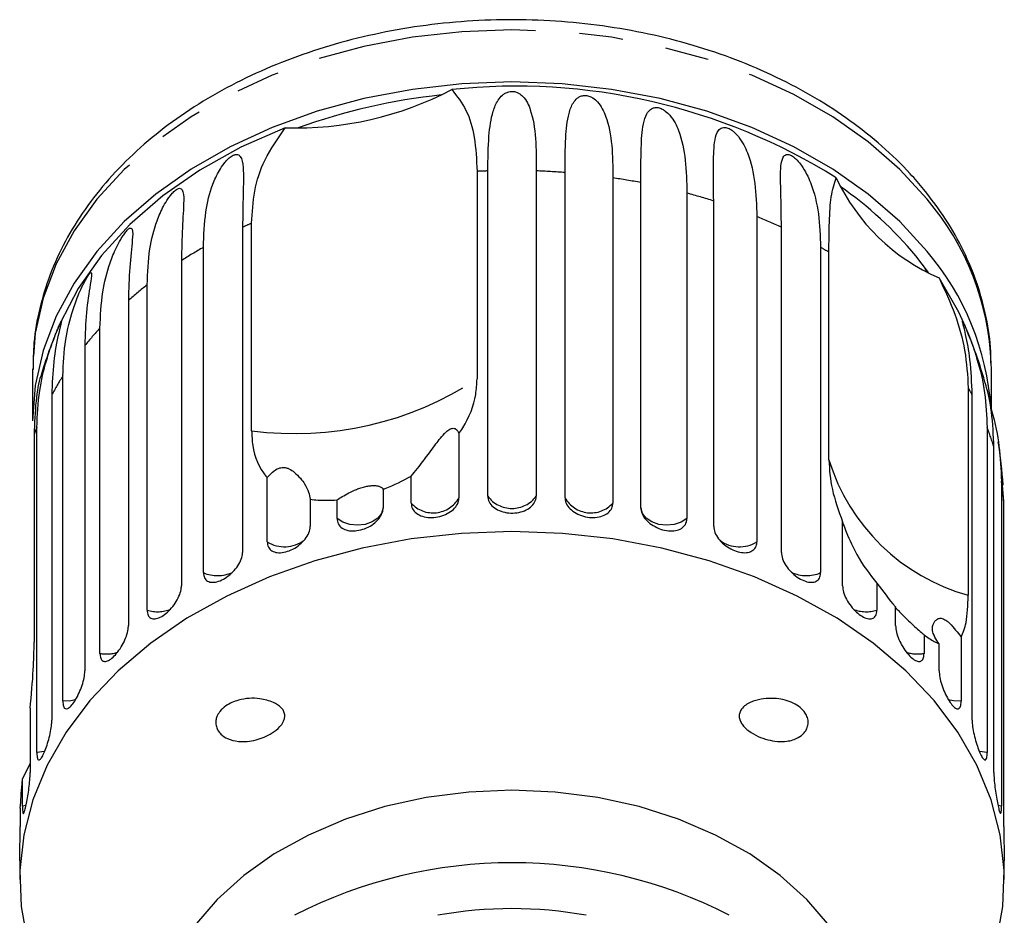
# Model space of a CAD drawing. Extents: x 9 to 405, y 66 to 285.
# Drawn here: x 373 to 401, y 259 to 285 of the extents above; entities that cross this region are included whole.
import ezdxf

# ---------------------------------------------------------------- set-up
doc = ezdxf.new("R2010")
doc.units = 0
doc.linetypes.add('PHANTOM', pattern=[12.7, 6.35, -1.27, 1.27, -1.27, 1.27, -1.27])
doc.layers.get('0').update_dxf_attribs({"linetype": 'CONTINUOUS'})

msp = doc.modelspace()

# ---------------------------------------------------------------- linework, layer by layer
at = {"color": 7, "linetype": 'CONTINUOUS'}
for p, q in [((385.819, 280.42), (385.819, 274.41)), ((386.129, 271.015), (386.129, 280.434)), ((387.53, 280.434), (387.53, 271.015)), ((388.364, 270.969), (388.364, 280.387)), ((389.748, 280.232), (389.748, 270.813)), ((390.561, 270.675), (390.561, 280.094)), ((391.894, 279.788), (391.894, 270.369)), ((392.667, 270.143), (392.667, 279.562)), ((393.915, 279.112), (393.915, 269.693)), ((379.031, 278.803), (379.031, 269.384)), ((379.292, 272.911), (379.292, 278.921)), ((394.628, 269.384), (394.628, 278.803)), ((377.897, 268.802), (377.897, 278.22)), ((395.762, 278.22), (395.762, 268.802)), ((396.002, 272.07), (396.002, 278.081)), ((398.888, 277.49), (398.521, 277.971)), ((377.261, 277.836), (377.261, 268.418)), ((376.27, 267.717), (376.27, 277.135)), ((375.727, 276.686), (375.727, 267.267)), ((374.903, 266.465), (374.903, 275.884)), ((374.466, 275.38), (374.466, 265.961)), ((400.704, 274.707), (400.703, 274.857)), ((372.954, 274.707), (372.954, 273.198)), ((373.83, 265.078), (373.83, 274.497)), ((400.704, 273.517), (400.704, 274.707)), ((373.51, 273.951), (373.51, 264.532)), ((400.035, 274.155), (400.035, 268.145)), ((400.149, 264.532), (400.149, 273.951)), ((372.999, 272.796), (372.999, 266.785)), ((373.077, 263.59), (373.077, 273.008)), ((385.295, 272.827), (385.295, 270.969)), ((400.582, 273.008), (400.582, 263.59)), ((400.777, 263.015), (400.777, 272.433)), ((379.744, 269.693), (379.744, 271.552)), ((383.911, 270.813), (383.911, 271.596)), ((400.997, 271.454), (400.997, 262.036)), ((401.062, 270.865), (401.027, 271.337)), ((383.098, 271.213), (383.098, 270.675)), ((380.992, 270.925), (380.992, 270.143)), ((381.765, 270.369), (381.765, 270.907)), ((401.062, 261.446), (401.062, 270.865)), ((396.398, 268.418), (396.398, 270.276)), ((397.389, 268.499), (397.389, 267.717)), ((397.932, 267.267), (397.932, 267.805)), ((398.756, 267.003), (398.756, 266.465)), ((399.829, 266.937), (399.829, 265.078)), ((399.193, 265.961), (399.193, 266.744)), ((372.882, 264.873), (372.882, 263.015)), ((372.662, 262.818), (372.882, 263.278)), ((372.662, 262.036), (372.662, 262.818)), ((372.597, 261.984), (372.597, 261.446)), ((372.579, 260.457), (372.579, 259.913)), ((401.079, 259.913), (401.079, 260.457))]:
    msp.add_line(p, q, dxfattribs=at)
at = {"color": 8, "linetype": 'PHANTOM'}
for p, q in [((398.825, 277.524), (398.773, 277.648)), ((372.768, 262.057), (372.662, 262.036)), ((400.997, 262.036), (400.891, 262.057))]:
    msp.add_line(p, q, dxfattribs=at)
at = {"color": 8, "linetype": 'PHANTOM', "flags": 128}
for points in [[(398.846, 279.613), (398.055, 280.474), (397.141, 281.272), (396.114, 281.998), (394.985, 282.645), (393.767, 283.204), (392.473, 283.67), (391.117, 284.038), (389.714, 284.304), (388.28, 284.465), (386.829, 284.518), (385.379, 284.465), (383.945, 284.304), (382.542, 284.038), (381.186, 283.67), (379.892, 283.204), (378.674, 282.645), (377.545, 281.998), (376.518, 281.272), (375.604, 280.474), (374.813, 279.613), (374.154, 278.698), (373.634, 277.739), (373.258, 276.747), (373.03, 275.733), (372.954, 274.707)], [(383.098, 270.675), (383.053, 270.519), (382.944, 270.38), (382.782, 270.269), (382.58, 270.198), (382.358, 270.172), (382.135, 270.194), (381.931, 270.262), (381.765, 270.369)], [(391.894, 270.369), (391.728, 270.262), (391.524, 270.194), (391.301, 270.172), (391.078, 270.198), (390.877, 270.269), (390.715, 270.38), (390.606, 270.519), (390.561, 270.675)], [(374.199, 265.116), (374.055, 265.085), (373.83, 265.078)], [(399.829, 265.078), (399.604, 265.085), (399.457, 265.117)], [(373.307, 263.624), (373.298, 263.621), (373.077, 263.59)], [(400.582, 263.59), (400.361, 263.621), (400.352, 263.624)]]:
    msp.add_lwpolyline(points, dxfattribs=at)
at = {"color": 7, "linetype": 'CONTINUOUS', "flags": 128}
for points in [[(398.846, 278.103), (398.055, 278.965), (397.141, 279.763), (396.114, 280.489), (394.985, 281.135), (393.767, 281.695), (392.473, 282.161), (391.117, 282.529), (389.714, 282.795), (388.28, 282.955), (386.829, 283.009), (385.379, 282.955), (383.945, 282.795), (382.542, 282.529), (381.186, 282.161), (379.892, 281.695), (378.674, 281.135), (377.545, 280.489), (376.518, 279.763), (375.604, 278.965), (374.813, 278.103), (374.154, 277.188), (373.634, 276.23), (373.258, 275.238), (373.03, 274.223), (372.954, 273.198)], [(380.267, 281.683), (378.984, 281.12), (377.796, 280.46), (376.719, 279.711), (375.764, 278.882), (374.945, 277.985), (374.271, 277.029), (373.75, 276.026)], [(399.909, 276.026), (399.762, 276.346), (399.192, 277.335)], [(386.829, 269.989), (385.364, 269.935), (383.915, 269.776), (382.496, 269.512), (381.123, 269.146), (379.811, 268.682), (378.573, 268.125), (377.422, 267.481), (376.372, 266.757), (375.432, 265.96), (374.613, 265.1), (373.923, 264.184), (373.37, 263.223), (372.96, 262.227), (372.697, 261.206), (372.584, 260.172), (372.622, 259.135), (372.81, 258.106), (373.147, 257.096), (373.629, 256.117), (374.251, 255.177), (375.007, 254.288), (375.194, 254.095)], [(398.465, 254.095), (398.652, 254.288), (399.408, 255.177), (400.03, 256.117), (400.512, 257.096), (400.849, 258.106), (401.037, 259.135), (401.075, 260.172), (400.961, 261.206), (400.698, 262.227), (400.288, 263.223), (399.736, 264.184), (399.046, 265.1), (398.227, 265.96), (397.287, 266.757), (396.237, 267.481), (395.086, 268.125), (393.848, 268.682), (392.536, 269.146), (391.163, 269.512), (389.744, 269.776), (388.295, 269.935), (386.829, 269.989)], [(386.829, 262.503), (385.579, 262.449), (384.347, 262.29), (383.15, 262.026), (382.008, 261.663), (380.936, 261.204), (379.95, 260.658), (379.064, 260.032), (378.291, 259.334), (377.643, 258.576), (377.129, 257.768), (376.756, 256.922), (376.53, 256.051), (376.454, 255.167)], [(397.204, 255.167), (397.129, 256.051), (396.903, 256.922), (396.53, 257.768), (396.016, 258.576), (395.368, 259.334), (394.595, 260.032), (393.709, 260.658), (392.723, 261.204), (391.651, 261.663), (390.508, 262.026), (389.312, 262.29), (388.08, 262.449), (386.829, 262.503)]]:
    msp.add_lwpolyline(points, dxfattribs=at)
at = {"color": 7, "linetype": 'CONTINUOUS'}
for centre, radius, start, end in [((380.576, 291.378), 9.7, 268.1779, 297.7008), ((386.944, 265.381), 17.508, 58.0269, 96.0944), ((386.627, 265.121), 17.609, 96.0074, 109.8711), ((401.522, 282.708), 5.857, 205.0029, 246.5505), ((390.088, 270.974), 10.958, 39.6834, 55.2867), ((392.864, 273.02), 7.85, 4.0159, 40.359), ((386.829, 270.369), 14.25, 156.611, 162.8826), ((386.829, 270.369), 14.25, 15.6428, 23.389), ((386.829, 270.369), 14.25, 3.8993, 8.972), ((386.829, 246.645), 13.757, 62.7865, 117.2135), ((386.829, 247.131), 11.943, 79.6395, 100.3605)]:
    msp.add_arc(centre, radius, start, end, dxfattribs=at)
at = {"color": 8, "linetype": 'PHANTOM'}
for centre, radius, start, end in [((386.832, 260.253), 20.193, 91.996, 92.8768), ((386.833, 260.397), 20.049, 85.6213, 88.0074), ((386.92, 261.111), 19.33, 79.1431, 81.5878), ((387.226, 262.418), 17.987, 72.393, 74.9574), ((392.894, 274.548), 7.815, 2.2696, 40.3978), ((387.841, 264.117), 16.178, 65.1959, 67.9479), ((385.713, 264.351), 15.922, 113.7805, 114.8144), ((384.878, 265.943), 14.124, 119.6222, 122.6358), ((388.624, 265.673), 14.436, 59.2621, 60.3637), ((383.697, 267.612), 12.077, 127.9494, 131.2944), ((382.412, 268.935), 10.231, 137.2184, 140.9548), ((381.213, 269.805), 8.748, 147.565, 151.7122), ((380.55, 282.39), 9.562, 262.4438, 303.4349), ((392.568, 269.874), 8.608, 28.2719, 29.8288), ((380.367, 270.21), 7.809, 159.0036, 160.6656), ((393.381, 270.242), 7.714, 16.4985, 21.009), ((401.605, 273.793), 5.862, 197.0879, 254.4655), ((393.887, 270.365), 7.192, 3.9879, 8.7138), ((384.547, 271.391), 0.859, 222.2194, 330.5608), ((386.829, 271.532), 0.871, 216.4403, 323.5597), ((389.112, 271.391), 0.859, 209.4392, 317.7806), ((380.245, 270.498), 0.948, 238.0953, 307.1238), ((393.414, 270.501), 0.951, 233.8341, 301.8317), ((378.306, 269.722), 1.008, 246.0271, 295.2852), ((395.353, 269.722), 1.008, 244.6368, 293.9755), ((376.576, 268.687), 1.017, 252.4892, 291.5444), ((397.083, 268.687), 1.018, 248.6996, 287.5075), ((375.098, 267.477), 1.03, 259.0591, 287.975), ((398.56, 267.477), 1.03, 251.9367, 280.9418)]:
    msp.add_arc(centre, radius, start, end, dxfattribs=at)
at = {"color": 7, "linetype": 'CONTINUOUS'}
for points, knots in [([(398.754, 279.892), (398.623, 280.047), (398.251, 280.486), (397.55, 281.164), (396.627, 281.901), (395.607, 282.567), (394.501, 283.157), (393.321, 283.664), (392.077, 284.084), (390.783, 284.413), (389.452, 284.647), (388.095, 284.786), (386.726, 284.827), (385.357, 284.771), (384.003, 284.618), (382.675, 284.368), (381.387, 284.025), (380.15, 283.591), (378.976, 283.069), (377.878, 282.463), (376.866, 281.78), (375.951, 281.024), (375.143, 280.204), (374.451, 279.328), (373.883, 278.404), (373.444, 277.445), (373.142, 276.459), (372.974, 275.535), (372.969, 274.942), (372.966, 274.685)], [0, 0, 0, 0, 0.020614, 0.058411, 0.096313, 0.134337, 0.172439, 0.21058, 0.248734, 0.286887, 0.325034, 0.363175, 0.401316, 0.439462, 0.477619, 0.515793, 0.553991, 0.592215, 0.630468, 0.668743, 0.707022, 0.745275, 0.783459, 0.821519, 0.859395, 0.897035, 0.934412, 0.971541, 1, 1, 1, 1]), ([(385.085, 282.79), (385.235, 282.598), (385.54, 282.208), (385.77, 281.407), (385.802, 280.759), (385.819, 280.42)], [0, 0, 0, 0, 0.315623, 0.642624, 1, 1, 1, 1]), ([(386.129, 280.434), (386.133, 280.777), (386.142, 281.399), (386.234, 282.056), (386.386, 282.437), (386.522, 282.607), (386.632, 282.687), (386.719, 282.725), (386.806, 282.739), (386.874, 282.737), (386.949, 282.721), (387.051, 282.676), (387.239, 282.515), (387.42, 282.094), (387.531, 281.393), (387.53, 280.754), (387.53, 280.434)], [0, 0, 0, 0, 0.188724, 0.34097, 0.417139, 0.455278, 0.471884, 0.488669, 0.497163, 0.505695, 0.513718, 0.527701, 0.555423, 0.649395, 0.824453, 1, 1, 1, 1]), ([(388.364, 280.387), (388.366, 280.731), (388.371, 281.351), (388.435, 282), (388.564, 282.365), (388.687, 282.521), (388.789, 282.589), (388.872, 282.618), (388.957, 282.622), (389.024, 282.613), (389.1, 282.588), (389.204, 282.532), (389.401, 282.349), (389.606, 281.906), (389.742, 281.192), (389.746, 280.552), (389.748, 280.232)], [0, 0, 0, 0, 0.188725, 0.340969, 0.417139, 0.455278, 0.471884, 0.488669, 0.497163, 0.505695, 0.513717, 0.527701, 0.555423, 0.649394, 0.824453, 1, 1, 1, 1]), ([(390.561, 280.094), (390.561, 280.437), (390.561, 281.058), (390.597, 281.701), (390.699, 282.053), (390.805, 282.196), (390.898, 282.254), (390.975, 282.273), (391.056, 282.269), (391.121, 282.252), (391.195, 282.219), (391.298, 282.151), (391.5, 281.946), (391.724, 281.481), (391.87, 280.755), (391.886, 280.112), (391.894, 279.788)], [0, 0, 0, 0, 0.188739, 0.340996, 0.417172, 0.455314, 0.471921, 0.488707, 0.497202, 0.505735, 0.513758, 0.527742, 0.555467, 0.649446, 0.823065, 1, 1, 1, 1]), ([(379.292, 278.921), (379.311, 279.231), (379.349, 279.858), (379.642, 280.792), (380.053, 281.377), (380.267, 281.683)], [0, 0, 0, 0, 0.318503, 0.644189, 1, 1, 1, 1]), ([(392.667, 279.562), (392.664, 279.905), (392.66, 280.525), (392.666, 281.166), (392.739, 281.509), (392.826, 281.641), (392.907, 281.689), (392.976, 281.701), (393.05, 281.687), (393.111, 281.663), (393.183, 281.622), (393.283, 281.543), (393.484, 281.315), (393.721, 280.825), (393.886, 280.081), (393.906, 279.437), (393.915, 279.112)], [0, 0, 0, 0, 0.18874, 0.340996, 0.417172, 0.455314, 0.471921, 0.488707, 0.497202, 0.505735, 0.513758, 0.527742, 0.555467, 0.649446, 0.823065, 1, 1, 1, 1]), ([(377.897, 278.22), (377.909, 278.568), (377.932, 279.196), (378.104, 279.914), (378.309, 280.378), (378.462, 280.614), (378.573, 280.745), (378.654, 280.822), (378.729, 280.873), (378.783, 280.899), (378.84, 280.913), (378.909, 280.907), (379.017, 280.814), (379.069, 280.449), (379.043, 279.765), (379.035, 279.126), (379.031, 278.803)], [0, 0, 0, 0, 0.188739, 0.340996, 0.417172, 0.455313, 0.47192, 0.488707, 0.497202, 0.505735, 0.513758, 0.527741, 0.555466, 0.649445, 0.823064, 1, 1, 1, 1]), ([(394.628, 278.803), (394.624, 279.147), (394.615, 279.768), (394.592, 280.409), (394.633, 280.746), (394.699, 280.87), (394.766, 280.909), (394.826, 280.914), (394.892, 280.892), (394.948, 280.862), (395.013, 280.813), (395.108, 280.723), (395.304, 280.473), (395.548, 279.956), (395.729, 279.194), (395.751, 278.547), (395.762, 278.22)], [0, 0, 0, 0, 0.18874, 0.340996, 0.417172, 0.455314, 0.471922, 0.488708, 0.497203, 0.505735, 0.513758, 0.527742, 0.555467, 0.649445, 0.823065, 1, 1, 1, 1]), ([(396.002, 278.081), (396.005, 278.379), (396.012, 278.984), (396.057, 279.744), (396.16, 280.065), (396.214, 280.233)], [0, 0, 0, 0, 0.318503, 0.644188, 1, 1, 1, 1]), ([(376.27, 277.135), (376.284, 277.485), (376.309, 278.116), (376.491, 278.853), (376.697, 279.34), (376.846, 279.593), (376.95, 279.736), (377.024, 279.821), (377.091, 279.88), (377.138, 279.912), (377.186, 279.932), (377.242, 279.933), (377.322, 279.85), (377.336, 279.488), (377.28, 278.801), (377.267, 278.16), (377.261, 277.836)], [0, 0, 0, 0, 0.188739, 0.340996, 0.417171, 0.455314, 0.471921, 0.488707, 0.497201, 0.505735, 0.513758, 0.527742, 0.555466, 0.649445, 0.823064, 1, 1, 1, 1]), ([(400.688, 274.868), (400.69, 274.978), (400.697, 275.42), (400.572, 276.193), (400.314, 277.172), (399.916, 278.125), (399.406, 279.04), (398.97, 279.61), (398.754, 279.892)], [0, 0, 0, 0, 0.0616729, 0.249265, 0.4369051, 0.6251343, 0.8143504, 1, 1, 1, 1]), ([(374.903, 275.884), (374.918, 276.235), (374.944, 276.869), (375.132, 277.627), (375.335, 278.136), (375.475, 278.406), (375.569, 278.559), (375.635, 278.652), (375.692, 278.718), (375.731, 278.755), (375.769, 278.78), (375.811, 278.786), (375.861, 278.71), (375.837, 278.348), (375.751, 277.653), (375.735, 277.01), (375.727, 276.686)], [0, 0, 0, 0, 0.18874, 0.340996, 0.417172, 0.455314, 0.471921, 0.488707, 0.497202, 0.505735, 0.513758, 0.527742, 0.555466, 0.649445, 0.823065, 1, 1, 1, 1]), ([(373.83, 274.497), (373.845, 274.849), (373.873, 275.486), (374.062, 276.266), (374.256, 276.797), (374.383, 277.081), (374.466, 277.245), (374.522, 277.345), (374.568, 277.416), (374.598, 277.456), (374.625, 277.485), (374.652, 277.495), (374.671, 277.423), (374.608, 277.056), (374.495, 276.35), (374.476, 275.705), (374.466, 275.38)], [0, 0, 0, 0, 0.18874, 0.340996, 0.417172, 0.455314, 0.471921, 0.488708, 0.497202, 0.505735, 0.513758, 0.527742, 0.555467, 0.649446, 0.823065, 1, 1, 1, 1]), ([(399.192, 277.335), (399.355, 276.983), (399.686, 276.266), (399.974, 275.198), (400.015, 274.513), (400.035, 274.155)], [0, 0, 0, 0, 0.315624, 0.642623, 1, 1, 1, 1]), ([(373.077, 273.008), (373.092, 273.362), (373.12, 274.002), (373.306, 274.803), (373.486, 275.355), (373.598, 275.652), (373.668, 275.824), (373.712, 275.93), (373.746, 276.006), (373.766, 276.049), (373.782, 276.08), (373.792, 276.092), (373.779, 276.02), (373.68, 275.644), (373.543, 274.924), (373.521, 274.277), (373.51, 273.951)], [0, 0, 0, 0, 0.18874, 0.340996, 0.417172, 0.455314, 0.471921, 0.488708, 0.497202, 0.505735, 0.513758, 0.527742, 0.555467, 0.649446, 0.823065, 1, 1, 1, 1]), ([(400.149, 273.951), (400.137, 274.299), (400.114, 274.927), (399.985, 275.603), (399.899, 275.95), (399.87, 276.065), (399.869, 276.09), (399.878, 276.079), (399.899, 276.037), (399.92, 275.989), (399.951, 275.918), (400.003, 275.794), (400.133, 275.47), (400.344, 274.848), (400.541, 273.999), (400.568, 273.34), (400.582, 273.008)], [0, 0, 0, 0, 0.188739, 0.340996, 0.417171, 0.455313, 0.47192, 0.488707, 0.497201, 0.505735, 0.513757, 0.527742, 0.555466, 0.649445, 0.823065, 1, 1, 1, 1]), ([(373.217, 274.561), (373.208, 274.539), (373.129, 274.349), (373.032, 273.763), (373.01, 273.127), (372.999, 272.796)], [0, 0, 0, 0, 0.059398, 0.508825, 1, 1, 1, 1]), ([(385.295, 272.827), (385.332, 272.882), (385.574, 273.245), (385.784, 273.783), (385.81, 274.261), (385.819, 274.41)], [0, 0, 0, 0, 0.108598, 0.721506, 1, 1, 1, 1]), ([(400.777, 272.433), (400.763, 272.778), (400.738, 273.4), (400.617, 274.009), (400.552, 274.208), (400.551, 274.212)], [0, 0, 0, 0, 0.548286, 0.990588, 1, 1, 1, 1]), ([(400.704, 273.517), (400.706, 273.512), (400.82, 273.119), (400.95, 272.459), (400.981, 271.791), (400.997, 271.454)], [0, 0, 0, 0, 0.006674, 0.498637, 1, 1, 1, 1]), ([(379.292, 272.911), (379.299, 272.766), (379.323, 272.263), (379.515, 271.822), (379.732, 271.566), (379.744, 271.552)], [0, 0, 0, 0, 0.276312, 0.960323, 1, 1, 1, 1]), ([(383.911, 271.596), (384.028, 271.741), (384.218, 271.975), (384.523, 272.389), (384.722, 272.651), (384.837, 272.793), (384.937, 272.89), (384.999, 272.938), (385.051, 272.967), (385.106, 272.984), (385.187, 272.981), (385.256, 272.923), (385.282, 272.86), (385.295, 272.827)], [0, 0, 0, 0, 0.33568, 0.543244, 0.618232, 0.693603, 0.722977, 0.743043, 0.76326, 0.781024, 0.813192, 0.903302, 1, 1, 1, 1]), ([(396.002, 272.07), (396.019, 271.79), (396.053, 271.232), (396.284, 270.594), (396.398, 270.276)], [0, 0, 0, 0, 0.502385, 1, 1, 1, 1]), ([(379.744, 271.552), (379.781, 271.594), (379.857, 271.68), (379.98, 271.781), (380.101, 271.833), (380.172, 271.848), (380.237, 271.848), (380.307, 271.836), (380.417, 271.793), (380.636, 271.629), (380.918, 271.278), (380.964, 271.061), (380.992, 270.925)], [0, 0, 0, 0, 0.092089, 0.184763, 0.213939, 0.235319, 0.253235, 0.271128, 0.299327, 0.370173, 0.606478, 1, 1, 1, 1]), ([(381.765, 270.907), (381.862, 270.97), (382.002, 271.061), (382.282, 271.197), (382.457, 271.262), (382.592, 271.299), (382.725, 271.321), (382.865, 271.326), (383.02, 271.299), (383.085, 271.254), (383.096, 271.22), (383.098, 271.213)], [0, 0, 0, 0, 0.273228, 0.391212, 0.448412, 0.506085, 0.557102, 0.625396, 0.738151, 0.947795, 1, 1, 1, 1]), ([(383.098, 271.213), (383.118, 271.221), (383.401, 271.327), (383.665, 271.467), (383.911, 271.596)], [0, 0, 0, 0, 0.07151, 1, 1, 1, 1]), ([(380.992, 270.925), (381.064, 270.916), (381.304, 270.886), (381.575, 270.898), (381.765, 270.907)], [0, 0, 0, 0, 0.296024, 1, 1, 1, 1]), ([(383.911, 270.813), (383.918, 270.758), (383.934, 270.647), (384.054, 270.514), (384.23, 270.425), (384.45, 270.388), (384.686, 270.407), (384.912, 270.479), (385.103, 270.595), (385.239, 270.745), (385.291, 270.876), (385.294, 270.95), (385.295, 270.969)], [0, 0, 0, 0, 0.108489, 0.216992, 0.325108, 0.432315, 0.538635, 0.644516, 0.750623, 0.857499, 0.965312, 1, 1, 1, 1]), ([(386.129, 271.015), (386.136, 270.959), (386.152, 270.846), (386.274, 270.699), (386.454, 270.59), (386.678, 270.529), (386.916, 270.522), (387.144, 270.568), (387.337, 270.663), (387.474, 270.798), (387.526, 270.923), (387.529, 270.997), (387.53, 271.015)], [0, 0, 0, 0, 0.108489, 0.21699, 0.325107, 0.432315, 0.538635, 0.644516, 0.750623, 0.857498, 0.965311, 1, 1, 1, 1]), ([(388.364, 270.969), (388.367, 270.93), (388.377, 270.834), (388.464, 270.685), (388.625, 270.544), (388.836, 270.444), (389.07, 270.393), (389.301, 270.396), (389.504, 270.454), (389.657, 270.56), (389.737, 270.688), (389.745, 270.778), (389.748, 270.813)], [0, 0, 0, 0, 0.074144, 0.182838, 0.291154, 0.398643, 0.505189, 0.611116, 0.717056, 0.823626, 0.931126, 1, 1, 1, 1]), ([(381.765, 270.369), (381.772, 270.315), (381.787, 270.205), (381.901, 270.085), (382.071, 270.015), (382.282, 270.003), (382.508, 270.047), (382.726, 270.143), (382.912, 270.281), (383.043, 270.446), (383.094, 270.583), (383.097, 270.657), (383.098, 270.675)], [0, 0, 0, 0, 0.108488, 0.21699, 0.325107, 0.432315, 0.538636, 0.644517, 0.750624, 0.8575, 0.965314, 1, 1, 1, 1]), ([(390.561, 270.675), (390.565, 270.636), (390.574, 270.539), (390.658, 270.381), (390.814, 270.223), (391.018, 270.099), (391.244, 270.022), (391.466, 270.001), (391.661, 270.036), (391.807, 270.126), (391.883, 270.245), (391.891, 270.334), (391.894, 270.369)], [0, 0, 0, 0, 0.074146, 0.182837, 0.291154, 0.398642, 0.505188, 0.611116, 0.717056, 0.823626, 0.931126, 1, 1, 1, 1]), ([(396.388, 270.279), (396.398, 270.252), (396.437, 270.152), (396.572, 269.804), (396.866, 269.16), (397.188, 268.753), (397.389, 268.499)], [0, 0, 0, 0, 0.036323, 0.133763, 0.458777, 1, 1, 1, 1]), ([(379.744, 269.693), (379.75, 269.639), (379.764, 269.532), (379.87, 269.424), (380.028, 269.372), (380.225, 269.382), (380.437, 269.451), (380.642, 269.571), (380.817, 269.728), (380.941, 269.907), (380.988, 270.05), (380.992, 270.125), (380.992, 270.143)], [0, 0, 0, 0, 0.108488, 0.21699, 0.325106, 0.432315, 0.538635, 0.644515, 0.750623, 0.8575, 0.965312, 1, 1, 1, 1]), ([(392.667, 270.143), (392.674, 270.084), (392.688, 269.966), (392.8, 269.78), (392.963, 269.613), (393.163, 269.48), (393.376, 269.396), (393.578, 269.369), (393.747, 269.402), (393.866, 269.494), (393.912, 269.603), (393.915, 269.675), (393.915, 269.693)], [0, 0, 0, 0, 0.1084878, 0.2169903, 0.325107, 0.432316, 0.5386353, 0.6445164, 0.7506239, 0.8574997, 0.9653123, 1, 1, 1, 1]), ([(377.897, 268.802), (377.903, 268.748), (377.915, 268.642), (378.011, 268.546), (378.153, 268.51), (378.331, 268.542), (378.523, 268.633), (378.71, 268.775), (378.869, 268.951), (378.983, 269.143), (379.027, 269.29), (379.03, 269.366), (379.031, 269.384)], [0, 0, 0, 0, 0.1084864, 0.2169906, 0.3251062, 0.4323141, 0.5386347, 0.6445151, 0.7506217, 0.8574975, 0.9653099, 1, 1, 1, 1]), ([(394.628, 269.384), (394.635, 269.325), (394.648, 269.205), (394.75, 269.007), (394.899, 268.822), (395.082, 268.668), (395.276, 268.561), (395.458, 268.513), (395.611, 268.528), (395.718, 268.607), (395.759, 268.712), (395.762, 268.784), (395.762, 268.802)], [0, 0, 0, 0, 0.108489, 0.216991, 0.325108, 0.432315, 0.538635, 0.644516, 0.750625, 0.8575, 0.965315, 1, 1, 1, 1]), ([(397.389, 268.499), (397.566, 268.261), (397.746, 268.021), (397.93, 267.808), (397.932, 267.805)], [0, 0, 0, 0, 0.9871645, 1, 1, 1, 1]), ([(376.27, 267.717), (376.275, 267.664), (376.286, 267.559), (376.368, 267.473), (376.491, 267.452), (376.646, 267.502), (376.814, 267.614), (376.978, 267.774), (377.118, 267.967), (377.219, 268.172), (377.258, 268.324), (377.26, 268.399), (377.261, 268.418)], [0, 0, 0, 0, 0.108487, 0.21699, 0.325106, 0.432313, 0.538634, 0.644516, 0.750622, 0.857497, 0.965312, 1, 1, 1, 1]), ([(396.398, 268.418), (396.404, 268.357), (396.415, 268.237), (396.506, 268.028), (396.637, 267.827), (396.798, 267.654), (396.967, 267.527), (397.126, 267.46), (397.259, 267.459), (397.351, 267.527), (397.386, 267.627), (397.388, 267.699), (397.389, 267.717)], [0, 0, 0, 0, 0.108491, 0.216992, 0.325109, 0.432315, 0.538637, 0.644517, 0.750624, 0.8575, 0.965312, 1, 1, 1, 1]), ([(399.829, 266.937), (399.883, 267.063), (400.008, 267.352), (400.026, 267.859), (400.035, 268.145)], [0, 0, 0, 0, 0.435022, 1, 1, 1, 1]), ([(397.932, 267.783), (397.942, 267.773), (397.973, 267.744), (398.056, 267.661), (398.191, 267.526), (398.414, 267.305), (398.608, 267.126), (398.731, 267.024), (398.756, 267.003)], [0, 0, 0, 0, 0.0464835, 0.144973, 0.2768262, 0.4945185, 0.8992746, 1, 1, 1, 1]), ([(399.193, 266.744), (399.105, 266.873), (398.962, 267.084), (399.014, 267.314), (399.098, 267.431), (399.167, 267.478), (399.246, 267.483), (399.304, 267.47), (399.36, 267.443), (399.425, 267.398), (399.541, 267.294), (399.679, 267.13), (399.778, 267.003), (399.829, 266.937)], [0, 0, 0, 0, 0.335738, 0.543255, 0.618237, 0.693604, 0.722978, 0.743044, 0.76326, 0.781025, 0.813193, 0.903306, 1, 1, 1, 1]), ([(374.903, 266.465), (374.907, 266.414), (374.916, 266.31), (374.983, 266.231), (375.084, 266.223), (375.212, 266.289), (375.352, 266.418), (375.488, 266.595), (375.606, 266.802), (375.691, 267.017), (375.724, 267.173), (375.726, 267.249), (375.727, 267.267)], [0, 0, 0, 0, 0.108489, 0.216993, 0.325108, 0.432316, 0.538636, 0.644518, 0.750625, 0.857497, 0.965312, 1, 1, 1, 1]), ([(397.932, 267.267), (397.937, 267.206), (397.947, 267.085), (398.023, 266.866), (398.134, 266.652), (398.269, 266.462), (398.409, 266.318), (398.541, 266.235), (398.649, 266.221), (398.725, 266.28), (398.754, 266.376), (398.755, 266.448), (398.756, 266.465)], [0, 0, 0, 0, 0.108486, 0.21699, 0.325105, 0.432315, 0.538635, 0.644514, 0.750623, 0.857497, 0.965312, 1, 1, 1, 1]), ([(372.882, 264.873), (372.917, 265.257), (372.983, 265.962), (372.994, 266.528), (372.999, 266.785)], [0, 0, 0, 0, 0.544759, 1, 1, 1, 1]), ([(398.756, 267.003), (398.857, 266.931), (399.014, 266.82), (399.146, 266.764), (399.193, 266.744)], [0, 0, 0, 0, 0.648838, 1, 1, 1, 1]), ([(373.83, 265.078), (373.833, 265.027), (373.839, 264.924), (373.89, 264.852), (373.966, 264.854), (374.064, 264.932), (374.172, 265.075), (374.278, 265.265), (374.371, 265.484), (374.438, 265.707), (374.464, 265.867), (374.466, 265.943), (374.466, 265.961)], [0, 0, 0, 0, 0.108489, 0.21699, 0.325109, 0.432314, 0.538636, 0.644516, 0.750624, 0.857501, 0.965312, 1, 1, 1, 1]), ([(399.193, 265.961), (399.197, 265.9), (399.205, 265.777), (399.265, 265.551), (399.352, 265.326), (399.457, 265.123), (399.566, 264.965), (399.667, 264.869), (399.749, 264.844), (399.806, 264.896), (399.827, 264.989), (399.829, 265.061), (399.829, 265.078)], [0, 0, 0, 0, 0.108486, 0.216991, 0.325107, 0.432313, 0.538634, 0.644514, 0.750622, 0.857498, 0.96531, 1, 1, 1, 1]), ([(379.922, 265.046), (380.004, 265.002), (380.118, 264.941), (380.221, 264.803), (380.257, 264.692), (380.25, 264.578), (380.204, 264.457), (380.089, 264.302), (379.824, 264.099), (379.409, 263.933), (378.965, 263.89), (378.623, 263.969), (378.42, 264.096), (378.309, 264.235), (378.257, 264.373), (378.252, 264.511), (378.29, 264.654), (378.384, 264.81), (378.59, 264.991), (378.982, 265.151), (379.465, 265.193), (379.794, 265.087), (379.922, 265.046)], [0, 0, 0, 0, 0.0547484, 0.0761362, 0.0977143, 0.1171999, 0.134545, 0.1642507, 0.217271, 0.3155218, 0.4205796, 0.489579, 0.5374779, 0.5689354, 0.593433, 0.6180847, 0.6396429, 0.6690897, 0.7141596, 0.7922448, 0.9188213, 1, 1, 1, 1]), ([(395.402, 264.428), (395.392, 264.377), (395.373, 264.275), (395.273, 264.131), (395.083, 263.986), (394.724, 263.887), (394.229, 263.933), (393.774, 264.124), (393.514, 264.362), (393.427, 264.516), (393.4, 264.632), (393.415, 264.749), (393.478, 264.868), (393.633, 265.009), (393.976, 265.15), (394.454, 265.184), (394.893, 265.079), (395.169, 264.912), (395.31, 264.763), (395.387, 264.607), (395.406, 264.496), (395.402, 264.438), (395.402, 264.428)], [0, 0, 0, 0, 0.027547, 0.054834, 0.100279, 0.174812, 0.288363, 0.404765, 0.454144, 0.474926, 0.495887, 0.514718, 0.536476, 0.570537, 0.635534, 0.756799, 0.856744, 0.903784, 0.943537, 0.969191, 0.995051, 1, 1, 1, 1]), ([(373.077, 263.59), (373.078, 263.554), (373.08, 263.465), (373.103, 263.382), (373.148, 263.366), (373.208, 263.429), (373.28, 263.563), (373.354, 263.751), (373.423, 263.973), (373.477, 264.204), (373.506, 264.397), (373.509, 264.494), (373.51, 264.532)], [0, 0, 0, 0, 0.074144, 0.182837, 0.291154, 0.398641, 0.505186, 0.611114, 0.717055, 0.823626, 0.931127, 1, 1, 1, 1]), ([(400.149, 264.532), (400.152, 264.47), (400.157, 264.347), (400.2, 264.115), (400.262, 263.882), (400.335, 263.669), (400.409, 263.501), (400.476, 263.395), (400.531, 263.363), (400.567, 263.409), (400.581, 263.501), (400.582, 263.572), (400.582, 263.59)], [0, 0, 0, 0, 0.108487, 0.21699, 0.325107, 0.432313, 0.538634, 0.644516, 0.750624, 0.8575, 0.965315, 1, 1, 1, 1]), ([(372.597, 261.984), (372.612, 262.209), (372.63, 262.479), (372.658, 262.77), (372.662, 262.818)], [0, 0, 0, 0, 0.834622, 1, 1, 1, 1]), ([(372.662, 262.036), (372.663, 262), (372.664, 261.911), (372.673, 261.831), (372.693, 261.818), (372.721, 261.886), (372.756, 262.026), (372.795, 262.22), (372.832, 262.448), (372.863, 262.684), (372.879, 262.879), (372.881, 262.977), (372.882, 263.015)], [0, 0, 0, 0, 0.074147, 0.182839, 0.291153, 0.398643, 0.50519, 0.611114, 0.717057, 0.823626, 0.931124, 1, 1, 1, 1]), ([(400.777, 263.015), (400.779, 262.953), (400.782, 262.829), (400.807, 262.593), (400.841, 262.355), (400.88, 262.135), (400.918, 261.961), (400.95, 261.85), (400.975, 261.813), (400.991, 261.856), (400.996, 261.947), (400.997, 262.018), (400.997, 262.036)], [0, 0, 0, 0, 0.108486, 0.216988, 0.325107, 0.432314, 0.538634, 0.644516, 0.75062, 0.857497, 0.96531, 1, 1, 1, 1]), ([(372.58, 260.457), (372.58, 260.476), (372.579, 260.545), (372.583, 260.719), (372.588, 260.951), (372.594, 261.187), (372.596, 261.351), (372.597, 261.428), (372.597, 261.446)], [0, 0, 0, 0, 0.077688, 0.289352, 0.501469, 0.715125, 0.930651, 1, 1, 1, 1]), ([(401.062, 261.446), (401.063, 261.384), (401.063, 261.26), (401.069, 261.023), (401.075, 260.784), (401.079, 260.583), (401.079, 260.492), (401.079, 260.457)], [0, 0, 0, 0, 0.217076, 0.434179, 0.650509, 0.865016, 1, 1, 1, 1])]:
    msp.add_open_spline(points, degree=3, knots=knots, dxfattribs=at)

doc.saveas('drawing.dxf')
